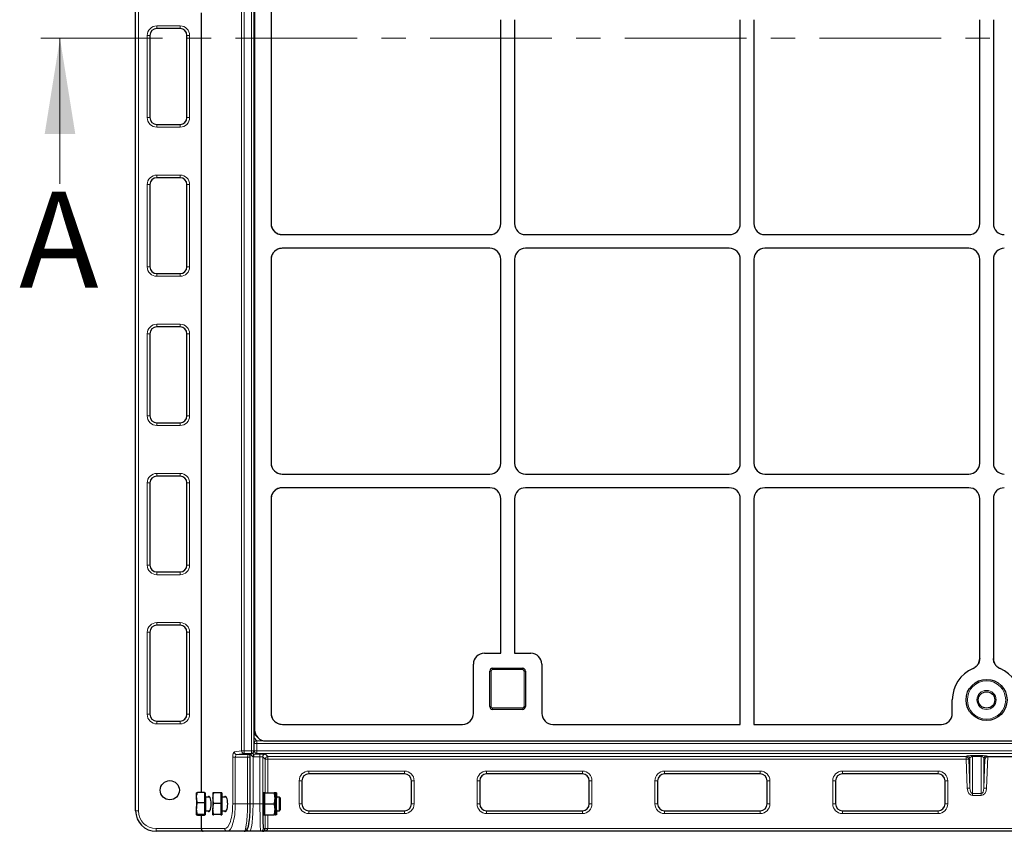
# Model space of a CAD drawing. Units: millimetres. Extents: x 0 to 420, y 0 to 297.
# Drawn here: x 57 to 109, y 120 to 162 of the extents above; entities that cross this region are included whole.
import ezdxf

# ---------------------------------------------------------------- set-up
doc = ezdxf.new("R2010")
doc.units = ezdxf.units.MM
doc.linetypes.add('CENTER', pattern=[10.16, 6.35, -1.27, 1.27, -1.27])
doc.styles.add('SLDTEXTSTYLE0', font='TXT', dxfattribs={"width": 0.605})

msp = doc.modelspace()

# ---------------------------------------------------------------- linework, layer by layer
at = {"color": 7, "linetype": 'Continuous', "lineweight": 25}
for p, q in [((63.5132, 120.75905), (63.5132, 205.18762)), ((69.69833, 123.89462), (69.69833, 202.05206)), ((69.71981, 200.95655), (69.71981, 124.99013)), ((70.58538, 162.6162), (70.58538, 151.40686)), ((66.94177, 162.40788), (66.94177, 121.71236)), ((82.57695, 151.40113), (82.57695, 162.04555)), ((83.29124, 162.04555), (83.29124, 151.40113)), ((95.07695, 151.40113), (95.07695, 162.04555)), ((95.79124, 162.04555), (95.79124, 151.40113)), ((107.57695, 151.40113), (107.57695, 162.04555)), ((108.29124, 162.04555), (108.29124, 151.40113)), ((65.83462, 161.58048), (64.62034, 161.58048)), ((64.2632, 161.22334), (64.2632, 156.93762)), ((66.19177, 156.93762), (66.19177, 161.22334)), ((64.62034, 156.58048), (65.83462, 156.58048)), ((65.83462, 153.79477), (64.62034, 153.79477)), ((64.2632, 153.43762), (64.2632, 149.15191)), ((66.19177, 149.15191), (66.19177, 153.43762)), ((71.16663, 150.83048), (82.00631, 150.83048)), ((83.86189, 150.83048), (94.50631, 150.83048)), ((96.36189, 150.83048), (107.00631, 150.83048)), ((82.00631, 150.1162), (71.16663, 150.1162)), ((94.50631, 150.1162), (83.86189, 150.1162)), ((107.00631, 150.1162), (96.36189, 150.1162)), ((70.58538, 149.53981), (70.58538, 138.90686)), ((82.57695, 138.90113), (82.57695, 149.54555)), ((83.29124, 149.54555), (83.29124, 138.90113)), ((95.07695, 138.90113), (95.07695, 149.54555)), ((95.79124, 149.54555), (95.79124, 138.90113)), ((107.57695, 138.90113), (107.57695, 149.54555)), ((108.29124, 149.54555), (108.29124, 138.90113)), ((64.62034, 148.79477), (65.83462, 148.79477)), ((65.83462, 146.00905), (64.62034, 146.00905)), ((64.2632, 145.65191), (64.2632, 141.3662)), ((66.19177, 141.3662), (66.19177, 145.65191)), ((64.62034, 141.00905), (65.83462, 141.00905)), ((71.16663, 138.33048), (82.00631, 138.33048)), ((83.86189, 138.33048), (94.50631, 138.33048)), ((96.36189, 138.33048), (107.00631, 138.33048)), ((64.2632, 137.8662), (64.2632, 133.58048)), ((65.83462, 138.22334), (64.62034, 138.22334)), ((66.19177, 133.58048), (66.19177, 137.8662)), ((82.00631, 137.6162), (71.16663, 137.6162)), ((94.50631, 137.6162), (83.86189, 137.6162)), ((107.00631, 137.6162), (96.36189, 137.6162)), ((70.58538, 137.03981), (70.58538, 125.8557)), ((82.57695, 128.98176), (82.57695, 137.04555)), ((83.29124, 137.04555), (83.29124, 128.98176)), ((95.07695, 125.26748), (95.07695, 137.04555)), ((95.79124, 137.04555), (95.79124, 125.26748)), ((107.57695, 128.71079), (107.57695, 137.04555)), ((108.29124, 137.04555), (108.29124, 128.71079)), ((64.62034, 133.22334), (65.83462, 133.22334)), ((64.2632, 130.08048), (64.2632, 125.79477)), ((65.83462, 130.43762), (64.62034, 130.43762)), ((66.19177, 125.79477), (66.19177, 130.08048)), ((81.71903, 128.98176), (82.57695, 128.98176)), ((83.29124, 128.98176), (84.14917, 128.98176)), ((81.14838, 125.84032), (81.14838, 128.41112)), ((82.00553, 126.19605), (82.00553, 128.05319)), ((82.14838, 128.19605), (83.71981, 128.19605)), ((83.86267, 128.05319), (83.86267, 126.19605)), ((84.71981, 128.41112), (84.71981, 125.84032)), ((106.14838, 125.84032), (106.14838, 126.54477)), ((83.71981, 126.05319), (82.14838, 126.05319)), ((64.62034, 125.43762), (65.83462, 125.43762)), ((71.1736, 125.26748), (80.58034, 125.26748)), ((85.28786, 125.26748), (95.07695, 125.26748)), ((95.79124, 125.26748), (105.58034, 125.26748)), ((69.69833, 124.76936), (69.89279, 124.57489)), ((70.30803, 124.40191), (145.58252, 124.40191)), ((69.44267, 123.70009), (69.60539, 123.76077)), ((69.49756, 121.1162), (69.49756, 123.54862)), ((107.99803, 123.58311), (107.99817, 123.58311)), ((107.99817, 123.58311), (144.43847, 123.58311)), ((77.55166, 122.68569), (72.55166, 122.68569)), ((86.83738, 122.68569), (81.83738, 122.68569)), ((96.12309, 122.68569), (91.12309, 122.68569)), ((105.40881, 122.68569), (100.40881, 122.68569)), ((72.19452, 122.32855), (72.19452, 121.11426)), ((77.90881, 121.11426), (77.90881, 122.32855)), ((81.48023, 122.32855), (81.48023, 121.11426)), ((87.19452, 121.11426), (87.19452, 122.32855)), ((90.76595, 122.32855), (90.76595, 121.11426)), ((96.48023, 121.11426), (96.48023, 122.32855)), ((100.05166, 122.32855), (100.05166, 121.11426)), ((105.76595, 121.11426), (105.76595, 122.32855)), ((66.69458, 121.68949), (66.6935, 121.68762)), ((66.6935, 121.44087), (66.6935, 121.6869)), ((66.6935, 121.44087), (66.6935, 120.8713)), ((67.10779, 121.71236), (66.74454, 121.71236)), ((67.10779, 121.71236), (67.10779, 121.44087)), ((67.15064, 121.68762), (67.10779, 121.68762)), ((67.10779, 121.44087), (67.10779, 121.16939)), ((67.15064, 121.68762), (67.15064, 120.54477)), ((67.38949, 121.47334), (67.17922, 121.47334)), ((67.55246, 121.68804), (67.55222, 121.68762)), ((67.55222, 121.68721), (67.55222, 121.42058)), ((67.55222, 121.42058), (67.55222, 120.84957)), ((67.9665, 121.6998), (67.60326, 121.6998)), ((67.9665, 121.6998), (67.9665, 121.42058)), ((68.00936, 121.68762), (67.9665, 121.68762)), ((67.9665, 121.42058), (67.9665, 121.14137)), ((68.00936, 121.68762), (68.00936, 120.54477)), ((68.24821, 121.47334), (68.03793, 121.47334)), ((70.19315, 121.47334), (70.1739, 121.47334)), ((70.23601, 121.68762), (70.19315, 121.68762)), ((70.19315, 121.68762), (70.19315, 120.54477)), ((70.23601, 121.68762), (70.23601, 121.40191)), ((70.23601, 121.68762), (70.74211, 121.68762)), ((70.23601, 121.40191), (70.23601, 121.1162)), ((70.79315, 121.68762), (70.79315, 121.40191)), ((70.80736, 121.47334), (70.79315, 121.47334)), ((70.79315, 121.40191), (70.79315, 120.83048)), ((70.80565, 121.68762), (70.81132, 121.68762)), ((70.8665, 121.4142), (70.80736, 121.47334)), ((70.80736, 120.75905), (70.80736, 121.47334)), ((70.86236, 121.68762), (70.86236, 121.41834)), ((71.02007, 121.47334), (70.86236, 121.47334)), ((70.8665, 120.8182), (70.8665, 121.4142)), ((71.07922, 121.4142), (71.02007, 121.47334)), ((71.02007, 120.75905), (71.02007, 121.47334)), ((71.07922, 120.8182), (71.07922, 121.4142)), ((66.6935, 120.54663), (66.6935, 120.8713)), ((67.10779, 121.16939), (66.74454, 121.16939)), ((67.10779, 121.16939), (67.10779, 120.8713)), ((67.10779, 120.8713), (67.10779, 120.57322)), ((67.55222, 120.54518), (67.55222, 120.84957)), ((67.9665, 121.14137), (67.60326, 121.14137)), ((67.9665, 121.14137), (67.9665, 120.84957)), ((67.9665, 120.84957), (67.9665, 120.55777)), ((70.23601, 121.1162), (70.23601, 120.83048)), ((70.23601, 121.1162), (70.74211, 121.1162)), ((70.23601, 120.83048), (70.23601, 120.54477)), ((70.79315, 120.83048), (70.79315, 120.54477)), ((70.80736, 120.75905), (70.8665, 120.8182)), ((70.86236, 120.81405), (70.86236, 120.54477)), ((71.02007, 120.75905), (71.07922, 120.8182)), ((66.6935, 120.54477), (66.69458, 120.5429)), ((67.10779, 120.57322), (66.74454, 120.57322)), ((67.10779, 120.52003), (66.74454, 120.52003)), ((66.94177, 120.52003), (66.94177, 119.83048)), ((67.10779, 120.57322), (67.10779, 120.54663)), ((67.10779, 120.54663), (67.10779, 120.52003)), ((67.10779, 120.54477), (67.15064, 120.54477)), ((67.17922, 120.75905), (67.38949, 120.75905)), ((67.55499, 120.54436), (67.55222, 120.54518)), ((67.55222, 120.54477), (67.55246, 120.54435)), ((67.9665, 120.55777), (67.60326, 120.55777)), ((67.9665, 120.55777), (67.9665, 120.54518)), ((67.9665, 120.54477), (68.00936, 120.54477)), ((68.03793, 120.75905), (68.24821, 120.75905)), ((70.1739, 120.75905), (70.19315, 120.75905)), ((70.19315, 120.54477), (70.23601, 120.54477)), ((70.23601, 120.54477), (70.74211, 120.54477)), ((70.79315, 120.75905), (70.80736, 120.75905)), ((70.80565, 120.54477), (70.81132, 120.54477)), ((70.86236, 120.75905), (71.02007, 120.75905)), ((72.55166, 120.75712), (77.55166, 120.75712)), ((81.83738, 120.75712), (86.83738, 120.75712)), ((91.12309, 120.75712), (96.12309, 120.75712)), ((100.40881, 120.75712), (105.40881, 120.75712)), ((67.04556, 119.68762), (64.58462, 119.68762)), ((68.29882, 119.68762), (67.04556, 119.68762)), ((69.17401, 119.68762), (68.29882, 119.68762)), ((69.46253, 119.68762), (69.17401, 119.68762)), ((70.03902, 119.68762), (69.46253, 119.68762)), ((70.14003, 119.68762), (70.03902, 119.68762)), ((144.72044, 119.68762), (70.14003, 119.68762))]:
    msp.add_line(p, q, dxfattribs=at)
at = {"color": 8, "linetype": 'Continuous', "lineweight": 18}
for p, q in [((63.65605, 205.18762), (63.65605, 120.75905)), ((69.04488, 123.89462), (69.04488, 202.05206)), ((69.18075, 202.05206), (69.18075, 123.89462)), ((69.55547, 123.89462), (69.55547, 202.05206)), ((64.62034, 161.72334), (65.83462, 161.72334)), ((64.62034, 161.72334), (64.62034, 161.58048)), ((65.83462, 161.72334), (65.83462, 161.58048)), ((64.12034, 156.93762), (64.12034, 161.22334)), ((64.12034, 161.22334), (64.2632, 161.22334)), ((66.19177, 161.22334), (66.33462, 161.22334)), ((66.33462, 161.22334), (66.33462, 156.93762)), ((64.12034, 156.93762), (64.2632, 156.93762)), ((66.19177, 156.93762), (66.33462, 156.93762)), ((64.62034, 156.58048), (64.62034, 156.43762)), ((65.83462, 156.43762), (64.62034, 156.43762)), ((65.83462, 156.58048), (65.83462, 156.43762)), ((64.62034, 153.93762), (65.83462, 153.93762)), ((64.62034, 153.93762), (64.62034, 153.79477)), ((65.83462, 153.93762), (65.83462, 153.79477)), ((64.12034, 149.15191), (64.12034, 153.43762)), ((64.12034, 153.43762), (64.2632, 153.43762)), ((66.19177, 153.43762), (66.33462, 153.43762)), ((66.33462, 153.43762), (66.33462, 149.15191)), ((64.12034, 149.15191), (64.2632, 149.15191)), ((66.19177, 149.15191), (66.33462, 149.15191)), ((64.62034, 148.79477), (64.62034, 148.65191)), ((65.83462, 148.65191), (64.62034, 148.65191)), ((65.83462, 148.79477), (65.83462, 148.65191)), ((64.62034, 146.15191), (65.83462, 146.15191)), ((64.62034, 146.15191), (64.62034, 146.00905)), ((65.83462, 146.15191), (65.83462, 146.00905)), ((64.12034, 141.3662), (64.12034, 145.65191)), ((64.12034, 145.65191), (64.2632, 145.65191)), ((66.19177, 145.65191), (66.33462, 145.65191)), ((66.33462, 145.65191), (66.33462, 141.3662)), ((64.12034, 141.3662), (64.2632, 141.3662)), ((66.19177, 141.3662), (66.33462, 141.3662)), ((64.62034, 141.00905), (64.62034, 140.8662)), ((65.83462, 140.8662), (64.62034, 140.8662)), ((65.83462, 141.00905), (65.83462, 140.8662)), ((64.62034, 138.3662), (65.83462, 138.3662)), ((64.62034, 138.3662), (64.62034, 138.22334)), ((65.83462, 138.3662), (65.83462, 138.22334)), ((64.12034, 133.58048), (64.12034, 137.8662)), ((64.12034, 137.8662), (64.2632, 137.8662)), ((66.19177, 137.8662), (66.33462, 137.8662)), ((66.33462, 137.8662), (66.33462, 133.58048)), ((64.12034, 133.58048), (64.2632, 133.58048)), ((64.62034, 133.22334), (64.62034, 133.08048)), ((65.83462, 133.22334), (65.83462, 133.08048)), ((66.19177, 133.58048), (66.33462, 133.58048)), ((65.83462, 133.08048), (64.62034, 133.08048)), ((64.62034, 130.58048), (65.83462, 130.58048)), ((64.62034, 130.58048), (64.62034, 130.43762)), ((65.83462, 130.58048), (65.83462, 130.43762)), ((64.12034, 125.79477), (64.12034, 130.08048)), ((64.12034, 130.08048), (64.2632, 130.08048)), ((66.19177, 130.08048), (66.33462, 130.08048)), ((66.33462, 130.08048), (66.33462, 125.79477)), ((82.00553, 128.05319), (82.07695, 128.05319)), ((82.07695, 128.05319), (82.07695, 126.19605)), ((82.14838, 128.12462), (82.14838, 128.19605)), ((83.71981, 128.12462), (82.14838, 128.12462)), ((83.71981, 128.12462), (83.71981, 128.19605)), ((83.79124, 126.19605), (83.79124, 128.05319)), ((83.79124, 128.05319), (83.86267, 128.05319)), ((82.00553, 126.19605), (82.07695, 126.19605)), ((82.14838, 126.12462), (83.71981, 126.12462)), ((82.14838, 126.05319), (82.14838, 126.12462)), ((83.71981, 126.05319), (83.71981, 126.12462)), ((83.79124, 126.19605), (83.86267, 126.19605)), ((64.12034, 125.79477), (64.2632, 125.79477)), ((64.62034, 125.43762), (64.62034, 125.29477)), ((65.83462, 125.43762), (65.83462, 125.29477)), ((66.19177, 125.79477), (66.33462, 125.79477)), ((65.83462, 125.29477), (64.62034, 125.29477)), ((69.69833, 125.01161), (69.71981, 124.99013)), ((69.69833, 124.56099), (69.844, 124.41533)), ((69.844, 124.41533), (69.844, 124.27386)), ((69.844, 124.41533), (70.18407, 124.41533)), ((68.66869, 123.83394), (69.04488, 123.89462)), ((69.18075, 123.89462), (69.04488, 123.89462)), ((69.18075, 123.89462), (69.18075, 123.75196)), ((69.18075, 123.89462), (69.55547, 123.89462)), ((69.55547, 123.89462), (69.55547, 123.75196)), ((69.69833, 123.89462), (69.55547, 123.89462)), ((69.70253, 124.27386), (69.69833, 124.27806)), ((69.69833, 123.89357), (69.70253, 123.89435)), ((69.70253, 124.27386), (69.844, 124.27386)), ((69.70253, 123.89435), (69.70253, 124.27386)), ((69.70253, 123.89435), (69.844, 123.89435)), ((69.844, 124.27386), (69.844, 123.89435)), ((146.00166, 124.27386), (69.844, 124.27386)), ((69.844, 123.89435), (146.00166, 123.89435)), ((69.844, 123.89435), (69.844, 123.75155)), ((68.58071, 121.1162), (68.58071, 123.54862)), ((68.71658, 123.54862), (68.58071, 123.54862)), ((69.3547, 123.54862), (68.71658, 123.54862)), ((68.71658, 123.54862), (68.71658, 121.1162)), ((69.18075, 123.75196), (68.80455, 123.69128)), ((68.80455, 123.69128), (69.39275, 123.69128)), ((69.55547, 123.75196), (69.18075, 123.75196)), ((69.49756, 123.54862), (69.3547, 123.54862)), ((69.3547, 121.1162), (69.3547, 123.54862)), ((69.39275, 123.69128), (69.55547, 123.75196)), ((69.50176, 121.1162), (69.50176, 123.69371)), ((69.64322, 123.58125), (69.6624, 123.72267)), ((69.64322, 123.58125), (69.64322, 121.1162)), ((69.844, 123.75155), (69.68233, 123.72142)), ((69.68233, 123.72142), (70.00535, 123.72142)), ((69.68233, 123.57862), (69.68233, 123.72142)), ((70.00535, 123.57862), (69.68233, 123.57862)), ((145.98404, 123.75155), (69.844, 123.75155)), ((70.00535, 123.57862), (70.00535, 123.72142)), ((70.00535, 121.1162), (70.00535, 123.57862)), ((70.14816, 123.57133), (70.14816, 121.1162)), ((70.27555, 123.44394), (70.14816, 123.57133)), ((70.27555, 121.68762), (70.27555, 123.44394)), ((70.41836, 123.44394), (70.27555, 123.44394)), ((70.29097, 123.71414), (70.41836, 123.58675)), ((70.41836, 123.58675), (106.86746, 123.58675)), ((70.41836, 123.44394), (70.41836, 123.58675)), ((70.41836, 123.44394), (70.41836, 121.68762)), ((106.86746, 123.44394), (70.41836, 123.44394)), ((106.86746, 123.58675), (106.92333, 123.6273)), ((106.86746, 123.44394), (106.86746, 123.58675)), ((107.01012, 123.44923), (106.86746, 123.44394)), ((106.92333, 121.93607), (106.86746, 123.44394)), ((107.066, 123.48978), (107.01012, 123.44923)), ((107.01012, 123.44923), (107.066, 121.94136)), ((107.066, 121.94136), (107.066, 123.48978)), ((107.20866, 123.6376), (107.65181, 123.6376)), ((107.20866, 123.6376), (107.20866, 123.5958)), ((107.65181, 123.5958), (107.20866, 123.5958)), ((107.20866, 123.5958), (107.20866, 121.65417)), ((107.65181, 123.6376), (107.65181, 123.5958)), ((107.65181, 121.65417), (107.65181, 123.5958)), ((107.79447, 123.48978), (107.79447, 121.94136)), ((107.85035, 123.44923), (107.79447, 123.48978)), ((107.79447, 121.94136), (107.85035, 123.44923)), ((107.93713, 123.6273), (107.99803, 123.58311)), ((107.99817, 123.58311), (107.93713, 121.93607)), ((72.55166, 122.82855), (77.55166, 122.82855)), ((72.55166, 122.82855), (72.55166, 122.68569)), ((77.55166, 122.82855), (77.55166, 122.68569)), ((81.83738, 122.82855), (86.83738, 122.82855)), ((81.83738, 122.82855), (81.83738, 122.68569)), ((86.83738, 122.82855), (86.83738, 122.68569)), ((91.12309, 122.82855), (96.12309, 122.82855)), ((91.12309, 122.82855), (91.12309, 122.68569)), ((96.12309, 122.82855), (96.12309, 122.68569)), ((100.40881, 122.82855), (105.40881, 122.82855)), ((100.40881, 122.82855), (100.40881, 122.68569)), ((105.40881, 122.82855), (105.40881, 122.68569)), ((72.05166, 121.11426), (72.05166, 122.32855)), ((72.05166, 122.32855), (72.19452, 122.32855)), ((77.90881, 122.32855), (78.05166, 122.32855)), ((78.05166, 122.32855), (78.05166, 121.11426)), ((81.33738, 121.11426), (81.33738, 122.32855)), ((81.33738, 122.32855), (81.48023, 122.32855)), ((87.19452, 122.32855), (87.33738, 122.32855)), ((87.33738, 122.32855), (87.33738, 121.11426)), ((90.62309, 121.11426), (90.62309, 122.32855)), ((90.62309, 122.32855), (90.76595, 122.32855)), ((96.48023, 122.32855), (96.62309, 122.32855)), ((96.62309, 122.32855), (96.62309, 121.11426)), ((99.90881, 121.11426), (99.90881, 122.32855)), ((99.90881, 122.32855), (100.05166, 122.32855)), ((105.76595, 122.32855), (105.90881, 122.32855)), ((105.90881, 122.32855), (105.90881, 121.11426)), ((107.066, 121.94136), (106.92333, 121.93607)), ((107.79447, 121.94136), (107.93713, 121.93607)), ((67.17922, 121.47334), (67.17922, 120.75905)), ((68.03793, 121.47334), (68.03793, 120.75905)), ((107.20866, 121.65417), (107.65181, 121.65417)), ((107.20866, 121.65417), (107.20866, 121.55316)), ((107.65181, 121.55316), (107.20866, 121.55316)), ((107.65181, 121.65417), (107.65181, 121.55316)), ((68.58071, 121.1162), (68.71658, 121.1162)), ((68.71658, 121.1162), (69.3547, 121.1162)), ((69.3547, 121.1162), (69.49756, 121.1162)), ((69.64322, 121.1162), (69.50176, 121.1162)), ((69.64322, 121.1162), (70.00535, 121.1162)), ((70.00535, 121.1162), (70.14816, 121.1162)), ((72.05166, 121.11426), (72.19452, 121.11426)), ((77.90881, 121.11426), (78.05166, 121.11426)), ((81.33738, 121.11426), (81.48023, 121.11426)), ((87.19452, 121.11426), (87.33738, 121.11426)), ((90.62309, 121.11426), (90.76595, 121.11426)), ((96.48023, 121.11426), (96.62309, 121.11426)), ((99.90881, 121.11426), (100.05166, 121.11426)), ((105.76595, 121.11426), (105.90881, 121.11426)), ((63.5132, 120.75905), (63.65605, 120.75905)), ((70.27555, 119.83048), (70.27555, 120.54477)), ((70.41836, 120.54477), (70.41836, 119.83048)), ((72.55166, 120.75712), (72.55166, 120.61426)), ((77.55166, 120.61426), (72.55166, 120.61426)), ((77.55166, 120.75712), (77.55166, 120.61426)), ((81.83738, 120.75712), (81.83738, 120.61426)), ((86.83738, 120.61426), (81.83738, 120.61426)), ((86.83738, 120.75712), (86.83738, 120.61426)), ((91.12309, 120.75712), (91.12309, 120.61426)), ((96.12309, 120.61426), (91.12309, 120.61426)), ((96.12309, 120.75712), (96.12309, 120.61426)), ((100.40881, 120.75712), (100.40881, 120.61426)), ((105.40881, 120.61426), (100.40881, 120.61426)), ((105.40881, 120.75712), (105.40881, 120.61426)), ((64.58462, 119.83048), (66.94177, 119.83048)), ((64.58462, 119.68762), (64.58462, 119.83048)), ((66.94177, 119.83048), (68.16296, 119.83048)), ((69.31548, 119.83048), (69.32106, 119.83048)), ((70.18183, 119.83048), (70.27555, 119.83048)), ((70.41836, 119.83048), (70.27555, 119.83048)), ((70.41836, 119.83048), (144.58128, 119.83048))]:
    msp.add_line(p, q, dxfattribs=at)
at = {"color": 7, "linetype": 'CENTER', "lineweight": 18}
msp.add_line((308.76211, 161.07388), (57.56509, 161.07388), dxfattribs=at)
at = {"color": 7, "linetype": 'Continuous', "lineweight": 18}
msp.add_line((59.56509, 153.47388), (59.56509, 161.07388), dxfattribs=at)
at = {"color": 8, "linetype": 'Continuous', "lineweight": 18, "flags": 128}
for points in [[(69.44267, 123.70009), (69.42048, 123.69384), (69.39275, 123.69128)], [(69.60539, 123.76077), (69.5832, 123.75452), (69.55547, 123.75196)]]:
    msp.add_lwpolyline(points, dxfattribs=at)
at = {"color": 7, "linetype": 'Continuous', "lineweight": 25}
for centre, radius in [((107.9341, 126.54477), 1.07143), ((107.9341, 126.54477), 0.42857), ((65.29891, 121.83048), 0.5)]:
    msp.add_circle(centre, radius, dxfattribs=at)
at = {"color": 8, "linetype": 'Continuous', "lineweight": 18}
for radius in [1, 0.5]:
    msp.add_circle((107.9341, 126.54477), radius, dxfattribs=at)
for centre, radius, start, end in [((64.62034, 161.22334), 0.5, 90, 180), ((65.83462, 161.22334), 0.5, 0, 90), ((64.62034, 156.93762), 0.5, 180, 270), ((65.83462, 156.93762), 0.5, 270, 0), ((64.62034, 153.43762), 0.5, 90, 180), ((65.83462, 153.43762), 0.5, 0, 90), ((64.62034, 149.15191), 0.5, 180, 270), ((65.83462, 149.15191), 0.5, 270, 0), ((64.62034, 145.65191), 0.5, 90, 180), ((65.83462, 145.65191), 0.5, 0, 90), ((64.62034, 141.3662), 0.5, 180, 270), ((65.83462, 141.3662), 0.5, 270, 0), ((64.62034, 137.8662), 0.5, 90, 180), ((65.83462, 137.8662), 0.5, 0, 90), ((64.62034, 133.58048), 0.5, 180, 270), ((65.83462, 133.58048), 0.5, 270, 0), ((64.62034, 130.08048), 0.5, 90, 180), ((65.83462, 130.08048), 0.5, 0, 90), ((82.14838, 128.05319), 0.07143, 90, 180), ((83.71981, 128.05319), 0.07143, 0, 90), ((82.14838, 126.19605), 0.07143, 180, 270), ((83.71981, 126.19605), 0.07143, 270, 360), ((64.62034, 125.79477), 0.5, 180, 270), ((65.83462, 125.79477), 0.5, 270, 0), ((69.84725, 124.27061), 0.14476, 91.289277, 178.710723), ((69.18697, 123.89391), 0.14209, 179.714282, 267.490199), ((69.84528, 123.89429), 0.14275, 179.975036, 269.484279), ((68.81077, 123.83323), 0.14209, 179.714282, 267.490199), ((70.29109, 123.57121), 0.14292, 90.04597, 179.95403), ((70.41847, 123.44383), 0.14292, 90.04597, 179.95403), ((106.86728, 123.44381), 0.14294, 2.174025, 89.927901), ((106.92316, 123.48436), 0.14294, 2.174025, 89.927901), ((107.93731, 123.48436), 0.14294, 90.072099, 177.825975), ((72.55166, 122.32855), 0.5, 90, 180), ((77.55166, 122.32855), 0.5, 0, 90), ((81.83738, 122.32855), 0.5, 90, 180), ((86.83738, 122.32855), 0.5, 0, 90), ((91.12309, 122.32855), 0.5, 90, 180), ((96.12309, 122.32855), 0.5, 0, 90), ((100.40881, 122.32855), 0.5, 90, 180), ((105.40881, 122.32855), 0.5, 0, 90), ((72.55166, 121.11426), 0.5, 180, 270), ((77.55166, 121.11426), 0.5, 270, 0), ((81.83738, 121.11426), 0.5, 180, 270), ((86.83738, 121.11426), 0.5, 270, 0), ((91.12309, 121.11426), 0.5, 180, 270), ((96.12309, 121.11426), 0.5, 270, 0), ((100.40881, 121.11426), 0.5, 180, 270), ((105.40881, 121.11426), 0.5, 270, 360), ((64.58462, 120.75905), 0.92857, 180, 270), ((68.30241, 119.82707), 0.13949, 178.599056, 268.526945), ((69.46323, 119.82979), 0.14217, 179.72121, 269.71847), ((70.039, 119.83046), 0.14283, 270.00982, 0.009817)]:
    msp.add_arc(centre, radius, start, end, dxfattribs=at)
at = {"color": 7, "linetype": 'Continuous', "lineweight": 25}
for centre, radius, start, end in [((64.62034, 161.22334), 0.35714, 90, 180), ((65.83462, 161.22334), 0.35714, 0, 90), ((64.62034, 156.93762), 0.35714, 180, 270), ((65.83462, 156.93762), 0.35714, 270, 0), ((64.62034, 153.43762), 0.35714, 90, 180), ((65.83462, 153.43762), 0.35714, 0, 90), ((64.62034, 149.15191), 0.35714, 180, 270), ((65.83462, 149.15191), 0.35714, 270, 0), ((64.62034, 145.65191), 0.35714, 90, 180), ((65.83462, 145.65191), 0.35714, 0, 90), ((64.62034, 141.3662), 0.35714, 180, 270), ((65.83462, 141.3662), 0.35714, 270, 0), ((64.62034, 137.8662), 0.35714, 90, 180), ((65.83462, 137.8662), 0.35714, 0, 90), ((64.62034, 133.58048), 0.35714, 180, 270), ((65.83462, 133.58048), 0.35714, 270, 0), ((64.62034, 130.08048), 0.35714, 90, 180), ((65.83462, 130.08048), 0.35714, 0, 90), ((82.14838, 128.05319), 0.14286, 90, 180), ((83.71981, 128.05319), 0.14286, 0, 90), ((107.9341, 126.54477), 1.78571, 113.187288, 180), ((107.9341, 126.54477), 1.78571, 0, 66.812712), ((82.14838, 126.19605), 0.14286, 180, 270), ((83.71981, 126.19605), 0.14286, 270, 0), ((64.62034, 125.79477), 0.35714, 180, 270), ((65.83462, 125.79477), 0.35714, 270, 0), ((69.55547, 123.89462), 0.14286, 290.450522, 0), ((72.55166, 122.32855), 0.35714, 90, 180), ((77.55166, 122.32855), 0.35714, 0, 90), ((81.83738, 122.32855), 0.35714, 90, 180), ((86.83738, 122.32855), 0.35714, 0, 90), ((91.12309, 122.32855), 0.35714, 90, 180), ((96.12309, 122.32855), 0.35714, 0, 90), ((100.40881, 122.32855), 0.35714, 90, 180), ((105.40881, 122.32855), 0.35714, 0, 90), ((67.17922, 121.50191), 0.02857, 180, 270), ((68.03793, 121.50191), 0.02857, 180, 270), ((72.55166, 121.11426), 0.35714, 180, 270), ((77.55166, 121.11426), 0.35714, 270, 0), ((81.83738, 121.11426), 0.35714, 180, 270), ((86.83738, 121.11426), 0.35714, 270, 0), ((91.12309, 121.11426), 0.35714, 180, 270), ((96.12309, 121.11426), 0.35714, 270, 0), ((100.40881, 121.11426), 0.35714, 180, 270), ((105.40881, 121.11426), 0.35714, 270, 0), ((64.58462, 120.75905), 1.07143, 180, 270), ((67.17922, 120.73048), 0.02857, 90, 180), ((68.03793, 120.73048), 0.02857, 90, 180)]:
    msp.add_arc(centre, radius, start, end, dxfattribs=at)
for centre, major_axis, ratio, start_param, end_param in [((71.16242, 151.40269), (-0.5414, 0.20189), 0.98893717, 0.35330234, 1.93138249), ((82.00474, 151.40269), (0.40517, -0.40517), 0.99726469, 5.49915667, 7.06721394), ((82.00474, 151.40269), (0.40517, -0.40517), 0.99726469, 5.49915667, 7.06721394), ((83.86345, 151.40269), (-0.40517, -0.40517), 0.99726469, 5.49915667, 7.06721394), ((83.86345, 151.40269), (-0.40517, -0.40517), 0.99726469, 5.49915667, 7.06721394), ((94.50474, 151.40269), (0.40517, -0.40517), 0.99726469, 5.49915667, 7.06721394), ((94.50474, 151.40269), (0.40517, -0.40517), 0.99726469, 5.49915667, 7.06721394), ((96.36345, 151.40269), (-0.40517, -0.40517), 0.99726469, 5.49915667, 7.06721394), ((96.36345, 151.40269), (-0.40517, -0.40517), 0.99726469, 5.49915667, 7.06721394), ((107.00474, 151.40269), (0.40517, -0.40517), 0.99726469, 5.49915667, 7.06721394), ((107.00474, 151.40269), (0.40517, -0.40517), 0.99726469, 5.49915667, 7.06721394), ((108.86345, 151.40269), (-0.40517, -0.40517), 0.99726469, 5.49915667, 7.06721394), ((108.86345, 151.40269), (-0.40517, -0.40517), 0.99726469, 5.49915667, 7.06721394), ((71.16242, 149.54398), (-0.5414, -0.20189), 0.98893717, 4.35180282, 5.92988297), ((82.00474, 149.54398), (0.40517, 0.40517), 0.99726469, 5.49915667, 7.06721394), ((82.00474, 149.54398), (0.40517, 0.40517), 0.99726469, 5.49915667, 7.06721394), ((83.86345, 149.54398), (-0.40517, 0.40517), 0.99726469, 5.49915667, 7.06721394), ((83.86345, 149.54398), (-0.40517, 0.40517), 0.99726469, 5.49915667, 7.06721394), ((94.50474, 149.54398), (0.40517, 0.40517), 0.99726469, 5.49915667, 7.06721394), ((94.50474, 149.54398), (0.40517, 0.40517), 0.99726469, 5.49915667, 7.06721394), ((96.36345, 149.54398), (-0.40517, 0.40517), 0.99726469, 5.49915667, 7.06721394), ((96.36345, 149.54398), (-0.40517, 0.40517), 0.99726469, 5.49915667, 7.06721394), ((107.00474, 149.54398), (0.40517, 0.40517), 0.99726469, 5.49915667, 7.06721394), ((107.00474, 149.54398), (0.40517, 0.40517), 0.99726469, 5.49915667, 7.06721394), ((108.86345, 149.54398), (-0.40517, 0.40517), 0.99726469, 5.49915667, 7.06721394), ((108.86345, 149.54398), (-0.40517, 0.40517), 0.99726469, 5.49915667, 7.06721394), ((71.16242, 138.90269), (-0.5414, 0.20189), 0.98893717, 0.35330234, 1.93138249), ((82.00474, 138.90269), (0.40517, -0.40517), 0.99726469, 5.49915667, 7.06721394), ((82.00474, 138.90269), (0.40517, -0.40517), 0.99726469, 5.49915667, 7.06721394), ((83.86345, 138.90269), (-0.40517, -0.40517), 0.99726469, 5.49915667, 7.06721394), ((83.86345, 138.90269), (-0.40517, -0.40517), 0.99726469, 5.49915667, 7.06721394), ((94.50474, 138.90269), (0.40517, -0.40517), 0.99726469, 5.49915667, 7.06721394), ((94.50474, 138.90269), (0.40517, -0.40517), 0.99726469, 5.49915667, 7.06721394), ((96.36345, 138.90269), (-0.40517, -0.40517), 0.99726469, 5.49915667, 7.06721394), ((96.36345, 138.90269), (-0.40517, -0.40517), 0.99726469, 5.49915667, 7.06721394), ((107.00474, 138.90269), (0.40517, -0.40517), 0.99726469, 5.49915667, 7.06721394), ((107.00474, 138.90269), (0.40517, -0.40517), 0.99726469, 5.49915667, 7.06721394), ((108.86345, 138.90269), (-0.40517, -0.40517), 0.99726469, 5.49915667, 7.06721394), ((108.86345, 138.90269), (-0.40517, -0.40517), 0.99726469, 5.49915667, 7.06721394), ((71.16242, 137.04398), (-0.5414, -0.20189), 0.98893717, 4.35180282, 5.92988297), ((82.00474, 137.04398), (0.40517, 0.40517), 0.99726469, 5.49915667, 7.06721394), ((82.00474, 137.04398), (0.40517, 0.40517), 0.99726469, 5.49915667, 7.06721394), ((83.86345, 137.04398), (-0.40517, 0.40517), 0.99726469, 5.49915667, 7.06721394), ((83.86345, 137.04398), (-0.40517, 0.40517), 0.99726469, 5.49915667, 7.06721394), ((94.50474, 137.04398), (0.40517, 0.40517), 0.99726469, 5.49915667, 7.06721394), ((94.50474, 137.04398), (0.40517, 0.40517), 0.99726469, 5.49915667, 7.06721394), ((96.36345, 137.04398), (-0.40517, 0.40517), 0.99726469, 5.49915667, 7.06721394), ((96.36345, 137.04398), (-0.40517, 0.40517), 0.99726469, 5.49915667, 7.06721394), ((107.00474, 137.04398), (0.40517, 0.40517), 0.99726469, 5.49915667, 7.06721394), ((107.00474, 137.04398), (0.40517, 0.40517), 0.99726469, 5.49915667, 7.06721394), ((108.86345, 137.04398), (-0.40517, 0.40517), 0.99726469, 5.49915667, 7.06721394), ((108.86345, 137.04398), (-0.40517, 0.40517), 0.99726469, 5.49915667, 7.06721394), ((81.7206, 128.40955), (0.40517, -0.40517), 0.99726469, 2.35756402, 3.92562129), ((81.7206, 128.40955), (0.40517, -0.40517), 0.99726469, 2.35756402, 3.92562129), ((84.1476, 128.40955), (-0.40517, -0.40517), 0.99726469, 2.35756402, 3.92562129), ((84.1476, 128.40955), (-0.40517, -0.40517), 0.99726469, 2.35756402, 3.92562129), ((71.16242, 125.84452), (0.41196, -0.41196), 0.98081485, 3.91730564, 5.50747233), ((80.57617, 125.84452), (0.20189, -0.5414), 0.98893717, 5.92988297, 7.49339547), ((80.57617, 125.84452), (0.20189, -0.5414), 0.98893717, 5.92988297, 7.49339547), ((85.29202, 125.84452), (0.20189, 0.5414), 0.98893717, 1.93138249, 3.494895), ((85.29202, 125.84452), (0.20189, 0.5414), 0.98893717, 1.93138249, 3.494895), ((105.57617, 125.84452), (-0.20189, 0.5414), 0.98893717, 2.78829031, 4.35180282), ((105.57617, 125.84452), (-0.20189, 0.5414), 0.98893717, 2.78829031, 4.35180282), ((70.29686, 124.97895), (-0.41196, 0.41196), 0.98081485, 0.77571298, 2.36587967), ((107.99301, 123.44394), (0.12968, 0.06313), 0.9564064, 1.09997078, 2.63279484), ((67.33631, 121.1162), (0, 0.39286), 0.3249197, 4.71238898, 6.71288497), ((68.19503, 121.1162), (0, 0.39286), 0.3249197, 4.71238898, 6.71288497), ((70.17819, 121.1162), (0, 0.39286), 0.02618592, 5.85348564, 9.85447763), ((67.33631, 121.1162), (0, 0.39286), 0.3249197, 2.71189299, 4.71238898), ((68.19503, 121.1162), (0, 0.39286), 0.3249197, 2.71189299, 4.71238898), ((69.32106, 121.1162), (0, 1.28571), 0.14054083, 3.78810077, 4.71238898), ((70.18183, 121.1162), (0, 1.28571), 0.02618592, 1.57079633, 3.01117909), ((67.04556, 119.83048), (0, 0.14286), 0.72654253, 1.57079633, 3.14159265), ((70.14003, 119.83048), (0, 0.14286), 0.94865642, 3.14159265, 4.71238898)]:
    msp.add_ellipse(centre, major_axis=major_axis, ratio=ratio, start_param=start_param, end_param=end_param, dxfattribs=at)
at = {"color": 8, "linetype": 'Continuous', "lineweight": 18}
for centre, major_axis, ratio, start_param, end_param in [((68.67354, 123.54862), (0, 0.28571), 0.3249197, 0.05235988, 1.57079633), ((68.80941, 123.54862), (0, 0.14286), 0.64983939, 0.05235988, 1.57079633), ((69.39486, 123.54862), (0, 0.14286), 0.28108167, 0.05235988, 1.57079633), ((69.64322, 123.85695), (-0.02671, 0.27807), 0.50467826, 1.99115371, 2.95353249), ((69.64322, 123.85695), (0.12807, -0.0955), 0.75158554, 4.8023112, 5.35423616), ((69.68338, 123.86443), (0.28374, 0.05287), 0.9899353, 4.3903654, 4.52634861), ((69.68338, 123.86443), (0.14471, 0.02696), 0.97049806, 4.3903654, 4.52634861), ((70.00535, 123.71394), (0.28571, 0), 0.02618592, 0.02617994, 1.57079633), ((70.00535, 123.57113), (0.14286, 0), 0.05237184, 0.02617994, 1.57079633), ((107.20866, 123.62673), (0.28571, 0), 0.03802829, 1.57079633, 3.08923278), ((107.20866, 123.48392), (0.14286, 0), 0.78316336, 1.57079633, 3.08923278), ((107.65181, 123.62673), (0.28571, 0), 0.03802829, 0.05235988, 1.57079633), ((107.65181, 123.48392), (0.14286, 0), 0.78316336, 0.05235988, 1.57079633), ((107.20866, 121.95722), (0, 0.40406), 0.70710678, 1.6231562, 3.14159265), ((107.20866, 121.95722), (0, 0.30305), 0.47140452, 1.6231562, 3.14159265), ((107.65181, 121.95722), (0, 0.30305), 0.47140452, 3.14159265, 4.6600291), ((107.65181, 121.95722), (0, -0.40406), 0.70710678, 0, 1.51843645), ((68.16296, 121.1162), (0, 1.28571), 0.3249197, 3.14159265, 4.71238898), ((68.29882, 121.1162), (0, 1.42857), 0.29242773, 3.14159265, 4.71238898), ((69.17401, 121.1162), (0, 1.42857), 0.12648675, 3.14159265, 4.71238898), ((69.46253, 121.1162), (0, 1.42857), 0.12648675, 3.14159265, 4.71238898), ((70.03902, 121.1162), (0, 1.42857), 0.02356733, 1.57079633, 3.14159265), ((69.32106, 121.1162), (0, 1.28571), 0.14054083, 3.14159265, 3.78810077), ((70.14003, 119.83048), (0.27833, 0), 0.51326436, 4.71238898, 6.28318531), ((70.18183, 121.1162), (0, 1.28571), 0.02618592, 3.01117909, 3.14159265)]:
    msp.add_ellipse(centre, major_axis=major_axis, ratio=ratio, start_param=start_param, end_param=end_param, dxfattribs=at)
at = {"color": 7, "linetype": 'Continuous', "lineweight": 25}
for points, knots in [([(70.58538, 151.40686), (70.59174, 151.34266), (70.60446, 151.21428), (70.7032, 151.04278), (70.84882, 150.91212), (71.01264, 150.841), (71.12219, 150.83352), (71.16663, 150.83048)], [0, 0, 0, 0, 0.21188333, 0.42371895, 0.63736257, 0.85288541, 1, 1, 1, 1]), ([(71.16663, 150.1162), (71.10106, 150.10973), (70.96992, 150.09681), (70.79505, 149.99629), (70.66335, 149.84852), (70.59489, 149.68655), (70.58803, 149.58071), (70.58538, 149.53981)], [0, 0, 0, 0, 0.21642531, 0.4328573, 0.6494947, 0.86457518, 1, 1, 1, 1]), ([(70.58538, 138.90686), (70.59174, 138.84266), (70.60446, 138.71428), (70.7032, 138.54278), (70.84882, 138.41212), (71.01264, 138.341), (71.12219, 138.33352), (71.16663, 138.33048)], [0, 0, 0, 0, 0.211883328, 0.423718952, 0.637362572, 0.852885407, 1, 1, 1, 1]), ([(71.16663, 137.6162), (71.10106, 137.60973), (70.96992, 137.59681), (70.79505, 137.49629), (70.66335, 137.34852), (70.59489, 137.18655), (70.58803, 137.08071), (70.58538, 137.03981)], [0, 0, 0, 0, 0.21642531, 0.4328573, 0.6494947, 0.86457518, 1, 1, 1, 1]), ([(107.23099, 128.18624), (107.28033, 128.21249), (107.37881, 128.2649), (107.48894, 128.39304), (107.56298, 128.54457), (107.5723, 128.6554), (107.57695, 128.71079)], [0, 0, 0, 0, 0.25086149, 0.50074174, 0.75048112, 1, 1, 1, 1]), ([(107.57695, 128.71079), (107.57066, 128.64657), (107.55808, 128.51814), (107.45954, 128.34795), (107.34139, 128.2397), (107.25741, 128.19903), (107.23099, 128.18624)], [0, 0, 0, 0, 0.28919101, 0.57839147, 0.86740551, 1, 1, 1, 1]), ([(108.29124, 128.71079), (108.29595, 128.6551), (108.30534, 128.54393), (108.37977, 128.39225), (108.48991, 128.26453), (108.58812, 128.21233), (108.6372, 128.18624)], [0, 0, 0, 0, 0.250861494, 0.500741741, 0.750481119, 1, 1, 1, 1]), ([(108.6372, 128.18624), (108.58065, 128.2173), (108.46755, 128.27944), (108.3499, 128.43703), (108.29692, 128.58825), (108.2926, 128.68147), (108.29124, 128.71079)], [0, 0, 0, 0, 0.289191, 0.578391443, 0.867405463, 1, 1, 1, 1]), ([(70.58538, 125.8557), (70.59192, 125.79001), (70.60501, 125.65867), (70.70614, 125.48305), (70.85513, 125.34923), (71.02087, 125.27773), (71.13047, 125.27037), (71.1736, 125.26748)], [0, 0, 0, 0, 0.21346183, 0.42683878, 0.64271859, 0.85941043, 1, 1, 1, 1]), ([(69.49756, 123.54862), (69.49764, 123.56153), (69.49787, 123.59914), (69.50046, 123.65789), (69.50431, 123.70535), (69.50684, 123.7217), (69.50722, 123.72416)], [0, 0, 0, 0, 0.19467239, 0.56722051, 0.93500234, 1, 1, 1, 1]), ([(66.6935, 121.44087), (66.69356, 121.44731), (66.69402, 121.49604), (66.70517, 121.58792), (66.73134, 121.67063), (66.74454, 121.71236)], [0, 0, 0, 0, 0.070085768, 0.530782234, 1, 1, 1, 1]), ([(66.74454, 121.71236), (66.72328, 121.70547), (66.69623, 121.69669), (66.69398, 121.68769), (66.6935, 121.68576)], [0, 0, 0, 0, 0.78562249, 1, 1, 1, 1]), ([(66.74454, 121.16939), (66.73027, 121.21348), (66.70148, 121.30247), (66.69618, 121.39446), (66.6935, 121.44087)], [0, 0, 0, 0, 0.49545796, 1, 1, 1, 1]), ([(67.55222, 121.42058), (67.55228, 121.4272), (67.55274, 121.47732), (67.56389, 121.57182), (67.59005, 121.65688), (67.60326, 121.6998)], [0, 0, 0, 0, 0.07008577, 0.53078223, 1, 1, 1, 1]), ([(67.60326, 121.6998), (67.582, 121.69653), (67.55494, 121.69238), (67.5527, 121.68812), (67.55222, 121.68721)], [0, 0, 0, 0, 0.7856225, 1, 1, 1, 1]), ([(67.60326, 121.14137), (67.58899, 121.18672), (67.5602, 121.27824), (67.55489, 121.37285), (67.55222, 121.42058)], [0, 0, 0, 0, 0.49545796, 1, 1, 1, 1]), ([(70.79315, 121.40191), (70.79309, 121.40868), (70.79263, 121.45997), (70.78148, 121.55667), (70.75532, 121.6437), (70.74211, 121.68762)], [0, 0, 0, 0, 0.07008577, 0.53078223, 1, 1, 1, 1]), ([(70.79315, 121.68762), (70.79239, 121.68762), (70.78957, 121.68762), (70.76216, 121.68762), (70.74211, 121.68762)], [0, 0, 0, 0, 0.26863361, 1, 1, 1, 1]), ([(70.74211, 121.1162), (70.75638, 121.1626), (70.78517, 121.25625), (70.79047, 121.35306), (70.79315, 121.40191)], [0, 0, 0, 0, 0.49545796, 1, 1, 1, 1]), ([(70.86213, 121.41857), (70.86211, 121.41979), (70.86153, 121.46552), (70.85054, 121.55667), (70.82447, 121.64371), (70.81132, 121.68762)], [0, 0, 0, 0, 0.01337907, 0.50216907, 1, 1, 1, 1]), ([(70.86236, 121.68762), (70.8616, 121.68762), (70.85878, 121.68762), (70.83137, 121.68762), (70.81132, 121.68762)], [0, 0, 0, 0, 0.26863361, 1, 1, 1, 1]), ([(66.6935, 120.8713), (66.69356, 120.87837), (66.69402, 120.93187), (66.70517, 121.03276), (66.73134, 121.12357), (66.74454, 121.16939)], [0, 0, 0, 0, 0.07008577, 0.53078223, 1, 1, 1, 1]), ([(66.74454, 120.57322), (66.73027, 120.62163), (66.70148, 120.71934), (66.69618, 120.82034), (66.6935, 120.8713)], [0, 0, 0, 0, 0.49545796, 1, 1, 1, 1]), ([(66.6935, 120.79152), (66.69356, 120.78508), (66.69402, 120.73635), (66.70517, 120.64447), (66.73134, 120.56176), (66.74454, 120.52003)], [0, 0, 0, 0, 0.07008577, 0.53078223, 1, 1, 1, 1]), ([(67.55222, 120.84957), (67.55228, 120.85649), (67.55274, 120.90887), (67.56389, 121.00762), (67.59005, 121.09652), (67.60326, 121.14137)], [0, 0, 0, 0, 0.07008577, 0.53078223, 1, 1, 1, 1]), ([(67.60326, 120.55777), (67.58899, 120.60516), (67.5602, 120.70081), (67.55489, 120.79968), (67.55222, 120.84957)], [0, 0, 0, 0, 0.49545796, 1, 1, 1, 1]), ([(70.79315, 120.83048), (70.79309, 120.83725), (70.79263, 120.88854), (70.78148, 120.98524), (70.75532, 121.07228), (70.74211, 121.1162)], [0, 0, 0, 0, 0.07008577, 0.53078223, 1, 1, 1, 1]), ([(70.74211, 120.54477), (70.75638, 120.59117), (70.78517, 120.68482), (70.79047, 120.78163), (70.79315, 120.83048)], [0, 0, 0, 0, 0.49545796, 1, 1, 1, 1]), ([(70.81132, 120.54477), (70.82571, 120.59115), (70.85294, 120.67888), (70.85815, 120.76956), (70.86061, 120.8123)], [0, 0, 0, 0, 0.52873822, 1, 1, 1, 1]), ([(66.6935, 120.54663), (66.69398, 120.54855), (66.69623, 120.55755), (66.72328, 120.56633), (66.74454, 120.57322)], [0, 0, 0, 0, 0.2143775, 1, 1, 1, 1]), ([(66.74454, 120.52003), (66.73884, 120.52166), (66.70865, 120.53032), (66.70029, 120.53932), (66.6935, 120.54663)], [0, 0, 0, 0, 0.18869645, 1, 1, 1, 1]), ([(67.55222, 120.54518), (67.5527, 120.5461), (67.55494, 120.55035), (67.582, 120.55451), (67.60326, 120.55777)], [0, 0, 0, 0, 0.2143775, 1, 1, 1, 1]), ([(70.79315, 120.54477), (70.79239, 120.54477), (70.78957, 120.54477), (70.76216, 120.54477), (70.74211, 120.54477)], [0, 0, 0, 0, 0.26863361, 1, 1, 1, 1]), ([(70.86236, 120.54477), (70.8616, 120.54477), (70.85878, 120.54477), (70.83137, 120.54477), (70.81132, 120.54477)], [0, 0, 0, 0, 0.26863361, 1, 1, 1, 1]), ([(69.17401, 119.68762), (69.19409, 119.68981), (69.23362, 119.69412), (69.28092, 119.72255), (69.31579, 119.75677), (69.34423, 119.79926), (69.37187, 119.85885), (69.39705, 119.94012), (69.41865, 120.03365), (69.42954, 120.10164), (69.43409, 120.13008)], [0, 0, 0, 0, 0.08672887, 0.17066984, 0.25812569, 0.36144386, 0.50074632, 0.70334982, 0.87588868, 1, 1, 1, 1])]:
    msp.add_open_spline(points, degree=3, knots=knots, dxfattribs=at)
at = {"color": 7, "linetype": 'Continuous', "lineweight": 18}
msp.add_solid([(59.56509, 161.07388), (58.76509, 156.07388), (60.36509, 156.07388)], dxfattribs=at)

# ---------------------------------------------------------------- texts
at = {"color": 7, "linetype": 'Continuous', "insert": (57.43446, 153.06322), "char_height": 5, "attachment_point": 1, "style": 'SLDTEXTSTYLE0'}
msp.add_mtext('A', dxfattribs=at)

doc.saveas('drawing.dxf')
